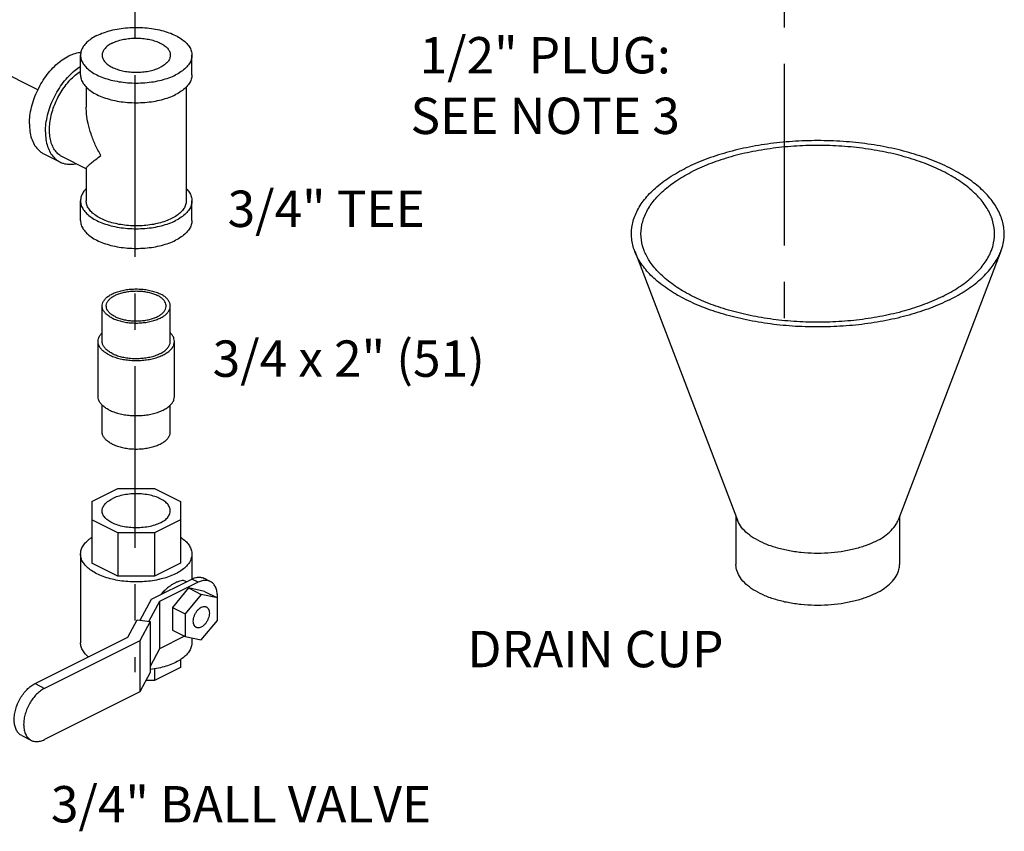
# Model space of a CAD drawing. Extents: x 3.3 to 25.9, y 3.4 to 22.2.
# Drawn here: x 11.7 to 15.1, y 3.7 to 6.5 of the extents above; entities that cross this region are included whole.
import ezdxf

# ---------------------------------------------------------------- set-up
doc = ezdxf.new("R2010")
doc.units = 0
doc.header["$LTSCALE"] = 0.5
doc.header["$MEASUREMENT"] = 0
doc.linetypes.add('CENTER', pattern=[2, 1.25, -0.25, 0.25, -0.25])
doc.layers.get('0').update_dxf_attribs({"linetype": 'CONTINUOUS'})
doc.layers.add('CALLOUTS', color=7, linetype='CONTINUOUS')
doc.layers.add('CEN', color=7, linetype='CENTER')
doc.styles.get("Standard").update_dxf_attribs({"font": 'ARIAL.TTF'})

msp = doc.modelspace()

# ---------------------------------------------------------------- linework, layer by layer
at = {"color": 7, "linetype": 'Continuous'}
for p, q in [((11.9218, 6.2779), (11.9218, 6.3456)), ((12.3047, 6.2779), (12.3047, 6.3456)), ((11.9414, 6.2361), (11.9414, 6.1665)), ((12.2851, 6.2361), (12.2851, 5.8449)), ((11.7956, 6.0062), (11.8509, 5.9786)), ((11.9414, 5.9552), (11.8596, 5.9961)), ((11.9414, 5.9563), (11.9414, 5.8449)), ((11.9218, 5.7773), (11.9218, 5.8449)), ((12.3047, 5.7773), (12.3047, 5.8449)), ((13.827, 5.6716), (14.18, 4.7474)), ((15.0855, 5.6716), (14.7325, 4.7474)), ((11.9961, 5.3618), (11.9961, 5.4836)), ((12.2304, 5.3618), (12.2304, 5.4836)), ((11.982, 5.1724), (11.982, 5.3618)), ((12.2445, 5.1724), (12.2445, 5.3618)), ((11.9961, 5.0506), (11.9961, 5.1429)), ((12.2304, 5.0506), (12.2304, 5.1429)), ((11.9609, 4.8112), (12.0502, 4.8558)), ((12.0502, 4.8558), (12.1764, 4.8558)), ((12.1764, 4.8558), (12.2656, 4.8112)), ((11.9609, 4.8112), (11.9609, 4.5992)), ((12.2656, 4.8112), (12.2656, 4.5992)), ((12.0502, 4.7034), (11.9609, 4.7481)), ((12.2656, 4.7481), (12.1764, 4.7034)), ((14.175, 4.7605), (14.175, 4.595)), ((14.7375, 4.7605), (14.7375, 4.595)), ((12.1764, 4.7034), (12.0502, 4.7034)), ((12.0502, 4.7034), (12.0502, 4.5546)), ((12.1764, 4.7034), (12.1764, 4.5546)), ((11.9218, 4.6308), (11.9218, 4.3263)), ((12.3047, 4.6308), (12.3047, 4.5452)), ((12.0502, 4.5546), (11.9609, 4.5992)), ((12.2656, 4.5992), (12.1764, 4.5546)), ((12.1764, 4.5546), (12.0502, 4.5546)), ((12.1653, 4.4757), (12.3038, 4.5449)), ((12.2856, 4.5358), (12.2815, 4.5379)), ((12.3259, 4.5339), (12.3038, 4.5449)), ((12.3679, 4.5366), (12.3458, 4.5476)), ((12.3259, 4.5339), (12.1934, 4.4676)), ((12.2928, 4.5143), (12.2375, 4.4476)), ((12.348, 4.5028), (12.2928, 4.5143)), ((12.2928, 4.5143), (12.337, 4.4922)), ((12.348, 4.5028), (12.3922, 4.4807)), ((12.1269, 4.4039), (12.1653, 4.4757)), ((12.337, 4.4922), (12.2817, 4.4255)), ((12.3922, 4.4807), (12.337, 4.4922)), ((12.3922, 4.4026), (12.3922, 4.4807)), ((12.1934, 4.4676), (12.1571, 4.3999)), ((12.1934, 4.4676), (12.1934, 4.3052)), ((12.2375, 4.4476), (12.2817, 4.4255)), ((12.2375, 4.4476), (12.2375, 4.3694)), ((12.0839, 4.345), (12.1163, 4.4053)), ((12.1163, 4.4053), (12.1609, 4.3994)), ((12.2817, 4.4255), (12.2817, 4.3473)), ((12.337, 4.3359), (12.3922, 4.4026)), ((12.1609, 4.3994), (12.1254, 4.333)), ((12.1609, 4.3994), (12.1609, 4.2234)), ((12.2375, 4.3694), (12.2817, 4.3473)), ((11.7653, 4.1857), (12.0839, 4.345)), ((12.1254, 4.333), (11.798, 4.1693)), ((12.1254, 4.333), (12.1254, 4.1571)), ((12.2797, 4.3484), (12.1934, 4.3052)), ((12.2817, 4.3473), (12.337, 4.3359)), ((12.3047, 4.3426), (12.3047, 4.3263)), ((12.1934, 4.3052), (12.1609, 4.2447)), ((12.2656, 4.2688), (12.2656, 4.2406)), ((12.2656, 4.2406), (12.1764, 4.196)), ((12.1764, 4.2362), (12.1764, 4.196)), ((12.1609, 4.2234), (12.1254, 4.1571)), ((11.7653, 4.1857), (11.798, 4.1693)), ((12.1764, 4.196), (12.1462, 4.196)), ((12.1254, 4.1571), (11.798, 3.9934)), ((11.7199, 4.0069), (11.7526, 3.9905))]:
    msp.add_line(p, q, dxfattribs=at)
for points, start_tangent, end_tangent in [([(11.9779, 6.4133), (12.0007, 6.423), (12.0264, 6.4309), (12.0541, 6.4366), (12.0833, 6.4401), (12.1133, 6.4413), (12.1432, 6.4401), (12.1724, 6.4366), (12.2002, 6.4309), (12.2258, 6.423), (12.2486, 6.4133), (12.2681, 6.4018), (12.2838, 6.389), (12.2953, 6.3752), (12.3023, 6.3606), (12.3047, 6.3456)], (0.894427, 0.447214), (-0.000001, -1)), ([(11.9779, 6.4133), (11.9584, 6.4018), (11.9427, 6.389), (11.9312, 6.3752), (11.9242, 6.3606), (11.9218, 6.3456)], (-0.894427, -0.447214), (-0.000001, -1)), ([(12.0304, 6.387), (12.047, 6.3939), (12.0659, 6.3992), (12.0864, 6.4026), (12.1078, 6.4041), (12.1294, 6.4036), (12.1505, 6.4011), (12.1703, 6.3968), (12.1881, 6.3907), (12.2034, 6.383), (12.2156, 6.3741), (12.2244, 6.3642), (12.2293, 6.3537), (12.2304, 6.3456)], (0.894427, 0.447214), (0.001715, -0.999999)), ([(12.0304, 6.387), (12.0166, 6.3787), (12.0061, 6.3692), (11.9992, 6.359), (11.9962, 6.3483), (11.9961, 6.3456)], (-0.894427, -0.447214), (0.001715, -0.999999)), ([(11.7459, 6.1098), (11.7477, 6.138), (11.7532, 6.1672), (11.7622, 6.1968), (11.7744, 6.2258), (11.7896, 6.2535), (11.8072, 6.2792), (11.8269, 6.302), (11.848, 6.3215), (11.8701, 6.337), (11.8924, 6.3482), (11.9145, 6.3547), (11.9233, 6.356)], (0, 1), (0.995122, 0.098654)), ([(11.9218, 6.3456), (11.9242, 6.3306), (11.9312, 6.316), (11.9427, 6.3021), (11.9584, 6.2893), (11.9779, 6.2779), (12.0007, 6.2682), (12.0264, 6.2603), (12.0541, 6.2546), (12.0833, 6.2511), (12.1133, 6.2499), (12.1432, 6.2511), (12.1724, 6.2546), (12.2002, 6.2603), (12.2258, 6.2682), (12.2486, 6.2779)], (-0.000001, -1), (0.894427, 0.447214)), ([(11.9961, 6.3456), (11.9972, 6.3375), (12.0021, 6.327), (12.0109, 6.3171), (12.0231, 6.3081), (12.0384, 6.3005), (12.0562, 6.2944), (12.076, 6.29), (12.0971, 6.2875), (12.1187, 6.287), (12.1401, 6.2885), (12.1606, 6.292), (12.1795, 6.2972), (12.1961, 6.3041)], (0.001715, -0.999999), (0.894427, 0.447214)), ([(12.2304, 6.3456), (12.2303, 6.3429), (12.2273, 6.3322), (12.2205, 6.3219), (12.2099, 6.3125), (12.1961, 6.3041)], (0.001715, -0.999999), (-0.894427, -0.447214)), ([(12.3047, 6.3456), (12.3023, 6.3306), (12.2953, 6.316), (12.2838, 6.3021), (12.2681, 6.2893), (12.2486, 6.2779)], (-0.000001, -1), (-0.894427, -0.447214)), ([(11.8011, 6.0821), (11.803, 6.1103), (11.8085, 6.1396), (11.8174, 6.1692), (11.8297, 6.1982), (11.8448, 6.2259), (11.8625, 6.2516), (11.8821, 6.2744), (11.9033, 6.2939), (11.9217, 6.3072)], (0, 1), (0.844454, 0.535628)), ([(11.8596, 5.9961), (11.8505, 6.0016), (11.8382, 6.0132), (11.8282, 6.0281), (11.8209, 6.046), (11.8164, 6.0665), (11.8149, 6.089), (11.8164, 6.1131), (11.8209, 6.138), (11.8282, 6.1632), (11.8382, 6.1881), (11.8505, 6.2121), (11.865, 6.2345), (11.8813, 6.2548), (11.8989, 6.2726), (11.9175, 6.2873), (11.9217, 6.2902)], (-0.894314, 0.447439), (0.838396, 0.545062)), ([(11.9218, 6.2779), (11.9242, 6.2629), (11.9312, 6.2483), (11.9427, 6.2345), (11.9584, 6.2217), (11.9779, 6.2102), (12.0007, 6.2005), (12.0264, 6.1926), (12.0541, 6.1869), (12.0833, 6.1834), (12.1133, 6.1822), (12.1432, 6.1834), (12.1724, 6.1869), (12.2002, 6.1926), (12.2258, 6.2005), (12.2486, 6.2102)], (-0.000001, -1), (0.894427, 0.447214)), ([(12.3047, 6.2779), (12.3023, 6.2629), (12.2953, 6.2483), (12.2838, 6.2345), (12.2681, 6.2217), (12.2486, 6.2102)], (-0.000001, -1), (-0.894427, -0.447214)), ([(11.9917, 6.0006), (11.9725, 6.0378), (11.9579, 6.0748), (11.9479, 6.1103), (11.9426, 6.143), (11.9414, 6.1668)], (-0.499152, 0.866515), (0.00069, 1)), ([(11.7459, 6.1098), (11.7477, 6.0834), (11.7532, 6.0596), (11.7622, 6.039), (11.7744, 6.0222), (11.7896, 6.0096), (11.7956, 6.0062)], (0, -1), (0.894562, -0.446944)), ([(11.8011, 6.0821), (11.803, 6.0558), (11.8085, 6.032), (11.8174, 6.0114), (11.8297, 5.9946), (11.8448, 5.982), (11.8509, 5.9786)], (0, -1), (0.894562, -0.446944)), ([(15.0855, 5.6716), (15.0935, 5.6989), (15.0965, 5.7426), (15.0875, 5.7861), (15.0668, 5.8286), (15.0348, 5.8693), (14.9919, 5.9074), (14.9391, 5.9422), (14.8773, 5.9731), (14.8076, 5.9995), (14.7314, 6.021), (14.65, 6.037), (14.5651, 6.0473), (14.4781, 6.0518), (14.3907, 6.0503), (14.3046, 6.0429), (14.2212, 6.0297), (14.1423, 6.0109), (14.0692, 5.9869), (14.0032, 5.9582)], (0.356819, 0.934173), (-0.894427, -0.447214)), ([(15.0532, 5.6747), (15.0608, 5.7006), (15.0637, 5.7421), (15.0552, 5.7833), (15.0355, 5.8236), (15.0051, 5.8622), (14.9644, 5.8984), (14.9143, 5.9314), (14.8557, 5.9607), (14.7896, 5.9858), (14.7173, 6.0061), (14.6401, 6.0213), (14.5595, 6.0311), (14.477, 6.0354), (14.3941, 6.034), (14.3123, 6.0269), (14.2333, 6.0144), (14.1584, 5.9966), (14.089, 5.9738), (14.0265, 5.9466)], (0.356819, 0.934173), (-0.894427, -0.447214)), ([(11.9413, 5.9561), (11.9426, 5.9592), (11.9479, 5.9655), (11.9579, 5.9745), (11.9725, 5.9863), (11.9917, 6.0006)], (-0.094409, 0.995533), (0.805392, 0.592742)), ([(11.8509, 5.9786), (11.8625, 5.974), (11.8821, 5.9708), (11.9033, 5.9725), (11.9055, 5.973)], (0.894562, -0.446944), (0.97828, 0.207286)), ([(13.827, 5.6716), (13.8249, 5.6773), (13.816, 5.7207), (13.819, 5.7644), (13.8338, 5.8075), (13.8603, 5.8492), (13.8978, 5.8887), (13.9458, 5.9252), (14.0032, 5.9582)], (-0.356723, 0.93421), (0.894427, 0.447214)), ([(13.8593, 5.6747), (13.8573, 5.6801), (13.8488, 5.7213), (13.8517, 5.7628), (13.8658, 5.8036), (13.8908, 5.8432), (13.9265, 5.8806), (13.972, 5.9153), (14.0265, 5.9466)], (-0.356723, 0.93421), (0.894427, 0.447214)), ([(11.9412, 5.8869), (11.9312, 5.8745), (11.9242, 5.8599), (11.9218, 5.8449)], (-0.698615, -0.715497), (-0.000001, -1)), ([(12.2853, 5.8869), (12.2953, 5.8745), (12.3023, 5.8599), (12.3047, 5.8449)], (0.698624, -0.715489), (-0.000001, -1)), ([(11.9218, 5.8449), (11.9242, 5.8299), (11.9312, 5.8153), (11.9427, 5.8015), (11.9584, 5.7887), (11.9779, 5.7772), (12.0007, 5.7675), (12.0264, 5.7596), (12.0541, 5.7539), (12.0833, 5.7504), (12.1133, 5.7492), (12.1432, 5.7504), (12.1724, 5.7539), (12.2002, 5.7596), (12.2258, 5.7675), (12.2486, 5.7772)], (-0.000001, -1), (0.894427, 0.447214)), ([(11.9917, 5.7841), (11.9742, 5.7944), (11.9601, 5.8059), (11.9498, 5.8184), (11.9435, 5.8315), (11.9414, 5.8449)], (-0.894427, 0.447214), (-0.000001, 1)), ([(12.2851, 5.8449), (12.283, 5.8315), (12.2767, 5.8184), (12.2664, 5.8059), (12.2523, 5.7944), (12.2348, 5.7841), (12.2143, 5.7754), (12.1913, 5.7683), (12.1664, 5.7632), (12.1401, 5.76), (12.1133, 5.759), (12.0864, 5.76), (12.0601, 5.7632), (12.0352, 5.7683), (12.0122, 5.7754), (11.9917, 5.7841)], (0.000001, -1), (-0.894427, 0.447214)), ([(12.3047, 5.8449), (12.3023, 5.8299), (12.2953, 5.8153), (12.2838, 5.8015), (12.2681, 5.7887), (12.2486, 5.7772)], (-0.000001, -1), (-0.894427, -0.447214)), ([(11.9218, 5.7773), (11.9242, 5.7623), (11.9312, 5.7477), (11.9427, 5.7338), (11.9584, 5.721), (11.9779, 5.7096), (12.0007, 5.6998), (12.0264, 5.692), (12.0541, 5.6862), (12.0833, 5.6827), (12.1133, 5.6815), (12.1432, 5.6827), (12.1724, 5.6862), (12.2002, 5.692), (12.2258, 5.6998), (12.2486, 5.7096)], (-0.000001, -1), (0.894427, 0.447214)), ([(12.3047, 5.7773), (12.3023, 5.7623), (12.2953, 5.7477), (12.2838, 5.7338), (12.2681, 5.721), (12.2486, 5.7096)], (-0.000001, -1), (-0.894427, -0.447214)), ([(14.9092, 5.5052), (14.8433, 5.4765), (14.7702, 5.4525), (14.6913, 5.4337), (14.6079, 5.4205), (14.5218, 5.4131), (14.4344, 5.4116), (14.3474, 5.416), (14.2624, 5.4264), (14.1811, 5.4424), (14.1049, 5.4638), (14.0352, 5.4903), (13.9734, 5.5212), (13.9206, 5.556), (13.8777, 5.5941), (13.8456, 5.6348), (13.827, 5.6716)], (-0.894427, -0.447214), (-0.356723, 0.93421)), ([(14.886, 5.5168), (14.8235, 5.4895), (14.7541, 5.4668), (14.6792, 5.449), (14.6001, 5.4364), (14.5184, 5.4294), (14.4355, 5.428), (14.353, 5.4322), (14.2724, 5.442), (14.1952, 5.4573), (14.1229, 5.4776), (14.0568, 5.5026), (13.9982, 5.532), (13.948, 5.565), (13.9074, 5.6012), (13.8769, 5.6398), (13.8593, 5.6747)], (-0.894427, -0.447214), (-0.356723, 0.93421)), ([(14.886, 5.5168), (14.9405, 5.5481), (14.986, 5.5827), (15.0216, 5.6202), (15.0467, 5.6597), (15.0532, 5.6747)], (0.894427, 0.447214), (0.356819, 0.934173)), ([(14.9092, 5.5052), (14.9667, 5.5381), (15.0146, 5.5747), (15.0522, 5.6142), (15.0786, 5.6558), (15.0855, 5.6716)], (0.894427, 0.447214), (0.356819, 0.934173)), ([(11.9961, 5.4836), (11.9962, 5.486), (11.9986, 5.4956), (12.0041, 5.5049), (12.0126, 5.5136), (12.0238, 5.5215), (12.0375, 5.5283), (12.0533, 5.5339), (12.0707, 5.5382), (12.0892, 5.5409), (12.1084, 5.5421), (12.1277, 5.5417), (12.1467, 5.5398), (12.1647, 5.5362), (12.1813, 5.5313), (12.1961, 5.525)], (-0.001139, 0.999999), (0.894427, -0.447214)), ([(12.0103, 5.4836), (12.0103, 5.4857), (12.0124, 5.4942), (12.0173, 5.5023), (12.0248, 5.51), (12.0347, 5.5169), (12.0467, 5.5229), (12.0605, 5.5278), (12.0758, 5.5316), (12.0921, 5.534), (12.109, 5.5351), (12.126, 5.5347), (12.1426, 5.533), (12.1585, 5.5299), (12.1731, 5.5255), (12.1861, 5.52)], (-0.001139, 0.999999), (0.894427, -0.447214)), ([(12.2163, 5.4836), (12.2155, 5.49), (12.212, 5.4983), (12.2058, 5.5062), (12.1971, 5.5135), (12.1861, 5.52)], (-0.001139, 0.999999), (-0.894427, 0.447214)), ([(12.2304, 5.4836), (12.2295, 5.4908), (12.2256, 5.5003), (12.2185, 5.5093), (12.2086, 5.5176), (12.1961, 5.525)], (-0.001139, 0.999999), (-0.894427, 0.447214)), ([(12.0304, 5.4422), (12.0179, 5.4496), (12.008, 5.4579), (12.0009, 5.4669), (11.997, 5.4764), (11.9961, 5.4836)], (-0.894427, 0.447214), (-0.001139, 0.999999)), ([(12.0404, 5.4472), (12.0294, 5.4537), (12.0207, 5.461), (12.0145, 5.4689), (12.011, 5.4772), (12.0103, 5.4836)], (-0.894427, 0.447214), (-0.001139, 0.999999)), ([(12.0304, 5.4422), (12.0452, 5.4359), (12.0618, 5.431), (12.0798, 5.4274), (12.0988, 5.4255), (12.1181, 5.4251), (12.1373, 5.4263), (12.1559, 5.429), (12.1732, 5.4333), (12.189, 5.4389), (12.2027, 5.4457), (12.2139, 5.4536), (12.2224, 5.4623), (12.2279, 5.4716), (12.2303, 5.4812), (12.2304, 5.4836)], (0.894427, -0.447214), (-0.001139, 0.999999)), ([(12.0404, 5.4472), (12.0534, 5.4417), (12.068, 5.4373), (12.0839, 5.4342), (12.1005, 5.4325), (12.1175, 5.4321), (12.1344, 5.4332), (12.1507, 5.4356), (12.166, 5.4394), (12.1798, 5.4443), (12.1919, 5.4503), (12.2017, 5.4572), (12.2092, 5.4649), (12.2141, 5.473), (12.2162, 5.4815), (12.2163, 5.4836)], (0.894427, -0.447214), (-0.001139, 0.999999)), ([(11.982, 5.3618), (11.9836, 5.3721), (11.9884, 5.3821), (11.996, 5.3913)], (-0.000001, 1), (0.709804, 0.704399)), ([(12.2445, 5.3618), (12.2429, 5.3721), (12.2381, 5.3821), (12.2305, 5.3913)], (-0.000001, 1), (-0.709793, 0.70441)), ([(12.0204, 5.3154), (12.0071, 5.3232), (11.9963, 5.332), (11.9884, 5.3415), (11.9836, 5.3515), (11.982, 5.3618)], (-0.894427, 0.447214), (-0.000001, 1)), ([(12.0304, 5.3204), (12.0179, 5.3278), (12.008, 5.3361), (12.0009, 5.3451), (11.997, 5.3546), (11.9961, 5.3618)], (-0.894427, 0.447214), (-0.001139, 0.999999)), ([(12.0204, 5.3154), (12.0361, 5.3087), (12.0537, 5.3033), (12.0727, 5.2994), (12.0927, 5.297), (12.1133, 5.2962), (12.1338, 5.297), (12.1538, 5.2994), (12.1728, 5.3033), (12.1904, 5.3087), (12.2061, 5.3154), (12.2194, 5.3232), (12.2302, 5.332), (12.2381, 5.3415), (12.2429, 5.3515), (12.2445, 5.3618)], (0.894427, -0.447214), (-0.000001, 1)), ([(12.0304, 5.3204), (12.0452, 5.3141), (12.0618, 5.3092), (12.0798, 5.3057), (12.0988, 5.3037), (12.1181, 5.3033), (12.1373, 5.3045), (12.1559, 5.3072), (12.1732, 5.3115), (12.189, 5.3171), (12.2027, 5.3239), (12.2139, 5.3318), (12.2224, 5.3405), (12.2279, 5.3498), (12.2303, 5.3594), (12.2304, 5.3618)], (0.894427, -0.447214), (-0.001139, 0.999999)), ([(12.0204, 5.126), (12.0071, 5.1338), (11.9963, 5.1426), (11.9884, 5.1521), (11.9836, 5.1621), (11.982, 5.1724)], (-0.894427, 0.447214), (-0.000001, 1)), ([(12.0204, 5.126), (12.0361, 5.1193), (12.0537, 5.1139), (12.0727, 5.11), (12.0927, 5.1076), (12.1133, 5.1067), (12.1338, 5.1076), (12.1538, 5.11), (12.1728, 5.1139), (12.1904, 5.1193), (12.2061, 5.126), (12.2194, 5.1338), (12.2302, 5.1426), (12.2381, 5.1521), (12.2429, 5.1621), (12.2445, 5.1724)], (0.894427, -0.447214), (-0.000001, 1)), ([(12.0304, 5.0092), (12.0179, 5.0165), (12.008, 5.0249), (12.0009, 5.0339), (11.997, 5.0433), (11.9961, 5.0506)], (-0.894427, 0.447214), (-0.001139, 0.999999)), ([(12.0304, 5.0092), (12.0452, 5.0029), (12.0618, 4.9979), (12.0798, 4.9944), (12.0988, 4.9924), (12.1181, 4.992), (12.1373, 4.9932), (12.1559, 4.996), (12.1732, 5.0003), (12.189, 5.0059), (12.2027, 5.0127), (12.2139, 5.0206), (12.2224, 5.0293), (12.2279, 5.0386), (12.2303, 5.0482), (12.2304, 5.0506)], (0.894427, -0.447214), (-0.001139, 0.999999)), ([(11.9961, 4.7796), (11.9975, 4.7888), (12.0038, 4.8006), (12.015, 4.8115), (12.0304, 4.821)], (0.002723, 0.999996), (0.894427, 0.447214)), ([(12.2304, 4.7796), (12.2303, 4.7827), (12.2264, 4.7948), (12.2177, 4.8062), (12.2043, 4.8165), (12.187, 4.8252), (12.1665, 4.8318), (12.1436, 4.8362), (12.1194, 4.8381), (12.0949, 4.8375), (12.0713, 4.8343), (12.0494, 4.8288), (12.0304, 4.821)], (0.002723, 0.999996), (-0.894427, -0.447214)), ([(12.1961, 4.7382), (12.1771, 4.7305), (12.1552, 4.7249), (12.1316, 4.7217), (12.1071, 4.7211), (12.0829, 4.723), (12.0601, 4.7274), (12.0395, 4.7341), (12.0222, 4.7427), (12.0088, 4.753), (12.0001, 4.7644), (11.9962, 4.7765), (11.9961, 4.7796)], (-0.894427, -0.447214), (0.002723, 0.999996)), ([(12.1961, 4.7382), (12.2115, 4.7477), (12.2227, 4.7586), (12.229, 4.7704), (12.2304, 4.7796)], (0.894427, 0.447214), (0.002723, 0.999996)), ([(14.6551, 4.6744), (14.6197, 4.6594), (14.5798, 4.6475), (14.5365, 4.639), (14.491, 4.6343), (14.4446, 4.6333), (14.3985, 4.6362), (14.354, 4.6428), (14.3123, 4.653), (14.2745, 4.6665), (14.2416, 4.6829), (14.2146, 4.7018), (14.1942, 4.7227), (14.181, 4.745), (14.18, 4.7474)], (-0.894427, -0.447214), (-0.355914, 0.934519)), ([(14.6551, 4.6744), (14.6851, 4.6921), (14.7089, 4.7121), (14.7258, 4.7337), (14.7325, 4.7474)], (0.894427, 0.447214), (0.357232, 0.934016)), ([(11.9219, 4.6308), (11.9231, 4.6415), (11.9284, 4.6555), (11.9378, 4.669), (11.9512, 4.6817), (11.9607, 4.6886)], (0.000793, 1), (0.834761, 0.550612)), ([(12.2657, 4.6887), (12.2673, 4.6876), (12.2825, 4.6755), (12.2939, 4.6624), (12.3013, 4.6486), (12.3045, 4.6343), (12.3047, 4.6308)], (0.835292, -0.549806), (-0.000793, -1)), ([(11.9779, 4.5631), (11.9592, 4.5739), (11.944, 4.586), (11.9326, 4.5992), (11.9252, 4.613), (11.922, 4.6272), (11.9219, 4.6308)], (-0.894427, 0.447214), (0.000793, 1)), ([(12.3047, 4.6308), (12.3035, 4.6201), (12.2981, 4.606), (12.2887, 4.5925), (12.2753, 4.5798), (12.2583, 4.5683), (12.2381, 4.5582), (12.2151, 4.5497), (12.1943, 4.5441)], (-0.000793, -1), (-0.973793, -0.227436)), ([(14.6551, 4.4956), (14.6197, 4.4806), (14.5798, 4.4687), (14.5365, 4.4602), (14.491, 4.4555), (14.4446, 4.4545), (14.3985, 4.4574), (14.354, 4.464), (14.3123, 4.4742), (14.2745, 4.4877), (14.2416, 4.5041), (14.2146, 4.523), (14.1942, 4.5439), (14.181, 4.5662), (14.1752, 4.5892), (14.175, 4.595)], (-0.894427, -0.447214), (0.001139, 0.999999)), ([(14.6551, 4.4956), (14.6851, 4.5133), (14.7089, 4.5333), (14.7258, 4.5549), (14.7353, 4.5776), (14.7375, 4.595)], (0.894427, 0.447214), (0.001139, 0.999999)), ([(12.1943, 4.5441), (12.1898, 4.543), (12.1628, 4.5383), (12.1347, 4.5357), (12.1061, 4.5351), (12.0777, 4.5367), (12.05, 4.5404), (12.0238, 4.5462), (11.9996, 4.5538), (11.9779, 4.5631)], (-0.973793, -0.227436), (-0.894427, 0.447214)), ([(12.2815, 4.5379), (12.2753, 4.5396), (12.2675, 4.5393), (12.2585, 4.5369), (12.2486, 4.5326), (12.2379, 4.5266), (12.2266, 4.5189), (12.2152, 4.5096), (12.2039, 4.4987), (12.1982, 4.4923)], (-0.894461, 0.447146), (-0.647065, -0.762435)), ([(12.3038, 4.5449), (12.3176, 4.5501), (12.3308, 4.5514), (12.3428, 4.5489), (12.3458, 4.5476)], (0.894427, 0.447214), (0.893987, -0.448094)), ([(12.3679, 4.5366), (12.3649, 4.5379), (12.3529, 4.5404), (12.3397, 4.539), (12.3259, 4.5339)], (-0.893987, 0.448094), (-0.894427, -0.447214)), ([(12.3921, 4.4809), (12.3919, 4.4941), (12.389, 4.5093), (12.3833, 4.522), (12.3752, 4.5317), (12.3679, 4.5366)], (0.048317, 0.998832), (-0.893987, 0.448094)), ([(12.3921, 4.4807), (12.3921, 4.4809)], (0.050009, 0.998749), (0.048317, 0.998832)), ([(12.3195, 4.3791), (12.3175, 4.3803), (12.3131, 4.3852), (12.3103, 4.3919), (12.3094, 4.4002), (12.3103, 4.4094), (12.3131, 4.419), (12.3175, 4.4282), (12.3232, 4.4364), (12.3298, 4.4431), (12.337, 4.4479)], (-0.895078, 0.445909), (0.894427, 0.447214)), ([(12.337, 4.4479), (12.3441, 4.4503), (12.3508, 4.4502), (12.3545, 4.449)], (0.894427, 0.447214), (0.895078, -0.445909)), ([(12.3545, 4.449), (12.3565, 4.4477), (12.3609, 4.4429), (12.3637, 4.4361), (12.3646, 4.4278), (12.3637, 4.4186), (12.3609, 4.4091), (12.3565, 4.3999), (12.3508, 4.3916), (12.3441, 4.3849), (12.337, 4.3802)], (0.895078, -0.445909), (-0.894427, -0.447214)), ([(12.337, 4.3802), (12.3298, 4.3778), (12.3232, 4.3778), (12.3195, 4.3791)], (-0.894427, -0.447214), (-0.895078, 0.445909)), ([(11.9489, 4.2773), (11.944, 4.2816), (11.9326, 4.2947), (11.9252, 4.3085), (11.922, 4.3227), (11.9219, 4.3263)], (-0.766135, 0.642679), (0.000793, 1)), ([(12.3047, 4.3263), (12.3035, 4.3156), (12.2981, 4.3015), (12.2887, 4.288), (12.2753, 4.2754), (12.2583, 4.2639), (12.2381, 4.2538), (12.2151, 4.2453), (12.1898, 4.2386), (12.1628, 4.2339), (12.1609, 4.2336)], (-0.000793, -1), (-0.99183, -0.127569)), ([(11.7199, 4.0069), (11.7145, 4.0101), (11.7056, 4.019), (11.699, 4.0309), (11.6949, 4.0453), (11.6935, 4.0618), (11.6949, 4.0797), (11.699, 4.0982), (11.7056, 4.1167), (11.7145, 4.1345), (11.7254, 4.1509), (11.7378, 4.1652), (11.7513, 4.177), (11.7653, 4.1857)], (-0.894411, 0.447246), (0.894427, 0.447214)), ([(11.798, 4.1693), (11.784, 4.1606), (11.7705, 4.1489), (11.7581, 4.1346), (11.7472, 4.1182), (11.7383, 4.1004), (11.7317, 4.0819), (11.7276, 4.0633), (11.7262, 4.0455), (11.7276, 4.029), (11.7317, 4.0145), (11.7383, 4.0026), (11.7472, 3.9938), (11.7526, 3.9905)], (-0.894427, -0.447214), (0.894411, -0.447246)), ([(11.7526, 3.9905), (11.7581, 3.9883), (11.7705, 3.9864), (11.784, 3.9881), (11.798, 3.9934)], (0.894411, -0.447246), (0.894427, 0.447214))]:
    msp.add_spline(points, degree=3, dxfattribs=dict(at, start_tangent=start_tangent, end_tangent=end_tangent))
at = {"layer": 'CEN'}
for p, q in [((12.1086, 9.2771), (12.1086, 4.2248)), ((11.775, 6.2271), (9.578, 7.3285)), ((11.775, 6.2271), (9.578, 7.3285)), ((14.3405, 7.3162), (14.3405, 5.4334))]:
    msp.add_line(p, q, dxfattribs=at)

# ---------------------------------------------------------------- texts
at = {"layer": 'CALLOUTS', "char_height": 0.125}
for s, insert, width, attachment_point in [('1/2" PLUG: SEE NOTE 3', (13.5191, 6.408), 1.180822, 2), ('3/4" TEE', (12.7664, 5.8802), 1.548711, 2), ('3/4 x 2" (51)', (12.8438, 5.3652), 1.548711, 2), ('\\pi0.83991;DRAIN CUP', (13.1467, 4.3669), 2.619274, 1), ('3/4" BALL VALVE', (12.4735, 3.8335), 1.548711, 2)]:
    msp.add_mtext(s, dxfattribs=dict(at, insert=insert, width=width, attachment_point=attachment_point))

doc.saveas('drawing.dxf')
